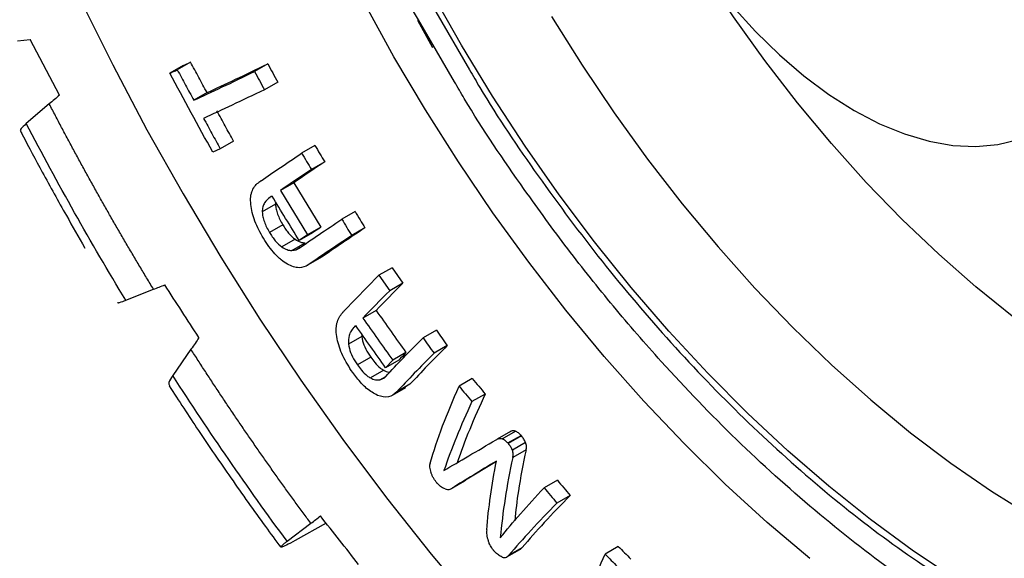
# Model space of a CAD drawing. Extents: x 0 to 1386, y 0 to 980.
# Drawn here: x 943 to 1017, y 665 to 706 of the extents above; entities that cross this region are included whole.
import ezdxf

# ---------------------------------------------------------------- set-up
doc = ezdxf.new("R2010")
doc.units = 0
doc.layers.get('0').update_dxf_attribs({"linetype": 'CONTINUOUS'})

msp = doc.modelspace()

# ---------------------------------------------------------------- linework, layer by layer
at = {"color": 8, "linetype": 'CONTINUOUS'}
for p, q in [((974.124, 706.286), (976.654, 701.94)), ((975.523, 701.06), (972.83, 705.686)), ((961.86, 692.489), (961.843, 692.479))]:
    msp.add_line(p, q, dxfattribs=at)
at = {"color": 7, "linetype": 'CONTINUOUS'}
for p, q in [((972.758, 705.643), (973.896, 703.62)), ((942.932, 704.102), (943.876, 704.204)), ((946.055, 700.05), (943.876, 704.204)), ((955.28, 702.264), (954.29, 701.693)), ((955.836, 702.517), (954.846, 701.945)), ((961.6, 702.386), (960.61, 701.815)), ((962.335, 701.034), (961.345, 700.463)), ((957.066, 700.244), (956.076, 699.672)), ((945.301, 699.397), (943.584, 697.929)), ((959.038, 696.626), (958.048, 696.054)), ((965.113, 696.288), (964.123, 695.717)), ((958.048, 696.054), (957.492, 695.802)), ((965.85, 695.077), (964.86, 694.505)), ((963.53, 693.511), (962.54, 692.94)), ((963.53, 693.511), (965.553, 690.194)), ((962.54, 692.94), (964.563, 689.622)), ((962.177, 691.91), (961.187, 691.339)), ((961.861, 692.481), (961.772, 692.43)), ((961.861, 692.482), (961.779, 692.435)), ((961.86, 692.484), (961.804, 692.452)), ((961.894, 692.499), (961.921, 692.514)), ((968.11, 691.362), (967.12, 690.791)), ((962.715, 690.377), (961.725, 689.806)), ((964.934, 689.771), (963.944, 689.199)), ((965.553, 690.194), (964.563, 689.622)), ((968.845, 690.15), (967.855, 689.578)), ((963.639, 689.292), (962.649, 688.721)), ((963.389, 688.456), (964.378, 689.027)), ((964.563, 689.622), (963.944, 689.199)), ((964.013, 688.685), (963.682, 688.494)), ((965.61, 687.956), (964.62, 687.384)), ((965.61, 687.956), (965.539, 687.934)), ((964.551, 687.342), (964.62, 687.382)), ((970.868, 687.175), (969.878, 686.603)), ((970.868, 687.175), (971.683, 686.025)), ((967.271, 683.918), (969.878, 686.603)), ((969.878, 686.603), (970.693, 685.454)), ((971.683, 686.025), (970.693, 685.454)), ((951.003, 684.741), (953.075, 685.562)), ((969.678, 683.983), (968.688, 683.412)), ((968.185, 682.814), (968.022, 682.72)), ((968.128, 682.787), (968.039, 682.736)), ((968.112, 682.791), (968.059, 682.761)), ((968.103, 682.801), (968.093, 682.795)), ((968.139, 682.825), (968.166, 682.84)), ((974.175, 682.503), (973.185, 681.931)), ((968.607, 682.026), (967.617, 681.455)), ((968.62, 682.2), (968.607, 682.026)), ((955.867, 681.082), (954.505, 679.129)), ((974.989, 681.352), (973.999, 680.78)), ((969.274, 680.491), (968.284, 679.92)), ((971.379, 680.274), (970.389, 679.702)), ((970.917, 680.265), (970.389, 679.702)), ((971.907, 680.836), (970.917, 680.265)), ((970.242, 679.515), (969.252, 678.943)), ((969.961, 678.802), (970.409, 679.061)), ((976.855, 678.892), (975.866, 678.32)), ((970.903, 677.652), (971.905, 678.231)), ((972.203, 678.47), (971.213, 677.899)), ((972.203, 678.47), (971.874, 678.275)), ((977.82, 677.742), (976.83, 677.171)), ((979.705, 674.949), (978.703, 674.37)), ((979.083, 674.392), (980.073, 674.964)), ((979.502, 674.085), (980.492, 674.656)), ((979.519, 674.062), (980.509, 674.634)), ((980.528, 674.611), (979.538, 674.04)), ((980.833, 674.113), (979.843, 673.542)), ((980.86, 673.57), (979.87, 672.998)), ((978.649, 672.702), (976.357, 671.301)), ((975.367, 670.73), (976.357, 671.301)), ((983.199, 671.309), (982.209, 670.738)), ((975.297, 670.687), (976.299, 671.265)), ((984.151, 670.166), (983.161, 669.594)), ((963.039, 666.748), (964.812, 668.09)), ((965.944, 668.107), (963.638, 666.802)), ((979.575, 665.712), (980.565, 666.283)), ((987.743, 666.367), (986.753, 665.795)), ((979.396, 665.56), (979.416, 665.571)), ((979.419, 665.574), (980.397, 666.138))]:
    msp.add_line(p, q, dxfattribs=at)
at = {"color": 7, "linetype": 'CONTINUOUS', "flags": 128}
msp.add_lwpolyline([(985.564, 732.133), (985.741, 729.863), (986.096, 727.519), (986.625, 725.124), (987.324, 722.697), (988.187, 720.263), (989.205, 717.842), (990.369, 715.457), (991.67, 713.129), (993.094, 710.88), (994.63, 708.73), (996.262, 706.697), (997.977, 704.802), (999.759, 703.06), (1001.592, 701.489), (1003.458, 700.101), (1005.342, 698.91), (1007.226, 697.926), (1009.092, 697.159), (1010.925, 696.615), (1012.707, 696.299), (1014.422, 696.214), (1016.054, 696.361), (1017.59, 696.739)], dxfattribs=at)
at = {"color": 8, "linetype": 'CONTINUOUS', "flags": 128}
for points in [[(1002.025, 665.453), (998.852, 668.148), (995.724, 671.013), (992.649, 674.04), (989.637, 677.219), (986.696, 680.541), (983.835, 683.998), (981.062, 687.578), (978.385, 691.272), (975.812, 695.069), (973.35, 698.958), (971.006, 702.927), (968.787, 706.966), (966.699, 711.063), (964.749, 715.206), (962.942, 719.382), (962.942, 719.382)], [(943.183, 717.147), (945.322, 712.169), (947.605, 707.223), (950.028, 702.319), (952.586, 697.467), (955.273, 692.678), (958.084, 687.961), (961.013, 683.325), (964.054, 678.78), (967.202, 674.336), (970.449, 670.001), (973.789, 665.784), (977.215, 661.695)], [(1017.242, 683.466), (1014.424, 685.733), (1011.646, 688.174), (1008.916, 690.778), (1006.244, 693.537), (1003.642, 696.441), (1001.117, 699.478), (998.68, 702.638), (996.338, 705.91), (994.101, 709.28), (993.141, 710.81)], [(1012.816, 663.977), (1009.67, 666.08), (1006.544, 668.373), (1003.445, 670.85), (1000.385, 673.502), (997.372, 676.323), (994.415, 679.302), (991.524, 682.431), (988.709, 685.7), (985.976, 689.099), (983.336, 692.618), (980.795, 696.245), (978.363, 699.97), (976.045, 703.78), (973.851, 707.665)], [(982.767, 705.926), (985.045, 702.284), (987.433, 698.732), (989.925, 695.28), (992.513, 691.942), (995.187, 688.726), (997.94, 685.645), (1000.762, 682.707), (1003.644, 679.923), (1006.577, 677.302), (1009.551, 674.851), (1012.556, 672.58), (1015.583, 670.495), (1018.621, 668.604)]]:
    msp.add_lwpolyline(points, dxfattribs=at)
at = {"color": 7, "linetype": 'CONTINUOUS'}
for points, knots in [([(972.83, 705.686), (972.638, 706.014), (971.144, 708.562), (968.743, 713.446), (965.671, 720.268), (963.039, 727.169), (960.792, 734.214), (958.956, 741.42), (957.682, 748.639), (957.018, 753.481), (956.955, 755.796), (956.954, 755.81)], [0, 0, 0, 0, 0.020315, 0.158203, 0.291601, 0.424998, 0.562886, 0.70487, 0.850459, 0.999065, 1, 1, 1, 1]), ([(957.066, 700.244), (956.861, 700.623), (956.45, 701.38), (956.041, 702.139), (955.836, 702.517)], [0, 0, 0, 0, 0.500852, 1, 1, 1, 1]), ([(954.29, 701.693), (954.382, 701.734), (954.564, 701.817), (954.752, 701.903), (954.846, 701.945)], [0, 0, 0, 0, 0.499998, 1, 1, 1, 1]), ([(954.846, 701.945), (955.051, 701.567), (955.46, 700.809), (955.871, 700.052), (956.076, 699.672)], [0, 0, 0, 0, 0.499147, 1, 1, 1, 1]), ([(976.654, 701.94), (976.908, 701.5), (978.48, 698.774), (981.76, 693.954), (986.502, 687.553), (991.65, 681.485), (997.093, 675.828), (1002.765, 670.708), (1008.57, 666.144), (1012.488, 663.665), (1014.442, 662.428)], [0, 0, 0, 0, 0.025863, 0.160037, 0.296991, 0.436108, 0.576705, 0.718054, 0.859403, 1, 1, 1, 1]), ([(1014.41, 660.437), (1012.397, 661.711), (1008.359, 664.266), (1002.376, 668.969), (996.532, 674.246), (991.537, 679.433), (987.369, 684.256), (983.955, 688.544), (980.215, 693.691), (977.369, 697.861), (975.767, 700.638), (975.523, 701.06)], [0, 0, 0, 0, 0.140845, 0.282443, 0.424041, 0.564886, 0.657805, 0.75003, 0.84151, 0.97592, 1, 1, 1, 1]), ([(953.075, 685.562), (952.904, 685.845), (952.561, 686.411), (952.051, 687.263), (951.544, 688.117), (951.042, 688.973), (950.543, 689.83), (950.048, 690.69), (949.556, 691.552), (949.068, 692.416), (948.584, 693.281), (948.104, 694.149), (947.627, 695.019), (947.155, 695.89), (946.685, 696.764), (946.22, 697.64), (945.758, 698.517), (945.454, 699.104), (945.301, 699.397)], [0, 0, 0, 0, 0.062559, 0.125095, 0.18761, 0.250109, 0.312593, 0.375068, 0.437536, 0.5, 0.562464, 0.624932, 0.687407, 0.749891, 0.81239, 0.874905, 0.937441, 1, 1, 1, 1]), ([(959.038, 696.626), (958.832, 697.002), (958.419, 697.757), (958.007, 698.513), (957.801, 698.892)], [0, 0, 0, 0, 0.499096, 1, 1, 1, 1]), ([(943.584, 697.929), (943.425, 697.787), (943.138, 697.53), (943.15, 697.461), (943.155, 697.43)], [0, 0, 0, 0, 0.555598, 1, 1, 1, 1]), ([(956.811, 698.32), (957.017, 697.942), (957.429, 697.186), (957.842, 696.431), (958.048, 696.054)], [0, 0, 0, 0, 0.500905, 1, 1, 1, 1]), ([(943.128, 697.416), (943.18, 697.314), (943.715, 696.273), (944.861, 694.153), (946.413, 691.328), (947.49, 689.448), (947.952, 688.642)], [0, 0, 0, 0, 0.034464, 0.351185, 0.722022, 1, 1, 1, 1]), ([(960.331, 691.888), (960.316, 692.092), (960.307, 692.29), (960.336, 692.552), (960.351, 692.636), (960.39, 692.795), (960.415, 692.871), (960.504, 693.082), (960.581, 693.2), (960.761, 693.409), (960.864, 693.5), (960.973, 693.582)], [0, 0, 0, 0, 0.25, 0.25, 0.375, 0.375, 0.5, 0.5, 0.75, 0.75, 1, 1, 1, 1]), ([(960.985, 693.592), (960.983, 693.592), (960.982, 693.59), (960.981, 693.589), (960.98, 693.588), (960.978, 693.587), (960.977, 693.586), (960.975, 693.585), (960.974, 693.584), (960.973, 693.582)], [0, 0, 0, 0, 0.00001255937, 0.00001255937, 0.00001255937, 0.00002740963, 0.00002740963, 0.00002740963, 0.0000422952, 0.0000422952, 0.0000422952, 0.0000422952]), ([(960.985, 693.592), (960.986, 693.593), (960.988, 693.595), (960.99, 693.596), (960.993, 693.597), (960.996, 693.597), (960.998, 693.598), (961, 693.6), (961.002, 693.602), (961.005, 693.604)], [0, 0, 0, 0, 0.00001803192, 0.00001803192, 0.00001803192, 0.00004047275, 0.00004047275, 0.00004047275, 0.00006295566, 0.00006295566, 0.00006295566, 0.00006295566]), ([(961.005, 693.604), (961.007, 693.605), (961.009, 693.607), (961.011, 693.609), (961.013, 693.61), (961.015, 693.612), (961.017, 693.614), (961.021, 693.617), (961.026, 693.62), (961.03, 693.623)], [0.00000000853, 0.00000000853, 0.00000000853, 0.00000000853, 0.00002188202, 0.00002188202, 0.00002188202, 0.00004375682, 0.00004375682, 0.00004375682, 0.00008741867, 0.00008741867, 0.00008741867, 0.00008741867]), ([(961.03, 693.623), (961.033, 693.625), (961.036, 693.628), (961.04, 693.629), (961.043, 693.631), (961.046, 693.633), (961.049, 693.636), (961.056, 693.64), (961.062, 693.644), (961.069, 693.648)], [0, 0, 0, 0, 0.0000321011, 0.0000321011, 0.0000321011, 0.0000641679, 0.0000641679, 0.0000641679, 0.0001279452, 0.0001279452, 0.0001279452, 0.0001279452]), ([(961.093, 693.667), (961.091, 693.665), (961.089, 693.663), (961.087, 693.662), (961.085, 693.66), (961.083, 693.659), (961.081, 693.657), (961.077, 693.654), (961.073, 693.651), (961.069, 693.648)], [0.00000000588, 0.00000000588, 0.00000000588, 0.00000000588, 0.00002112898, 0.00002112898, 0.00002112898, 0.00004225957, 0.00004225957, 0.00004225957, 0.00008445727, 0.00008445727, 0.00008445727, 0.00008445727]), ([(961.282, 689.368), (961.158, 689.577), (961.036, 689.787), (960.82, 690.213), (960.723, 690.429), (960.554, 690.865), (960.487, 691.079), (960.384, 691.497), (960.354, 691.694), (960.331, 691.888)], [0, 0, 0, 0, 0.25, 0.25, 0.5, 0.5, 0.75, 0.75, 1, 1, 1, 1]), ([(961.76, 692.422), (961.605, 692.309), (961.46, 692.183), (961.302, 691.922), (961.258, 691.825), (961.197, 691.606), (961.189, 691.475), (961.187, 691.339)], [0, 0, 0, 0, 0.5, 0.5, 0.75, 0.75, 1, 1, 1, 1]), ([(961.76, 692.422), (961.763, 692.424), (961.769, 692.426), (961.774, 692.432), (961.777, 692.435), (961.779, 692.435), (961.779, 692.435)], [0, 0, 0, 0, 0.496231, 0.747721, 0.93607, 1, 1, 1, 1]), ([(961.804, 692.452), (961.801, 692.449), (961.798, 692.445), (961.794, 692.443), (961.791, 692.442), (961.788, 692.441), (961.786, 692.44), (961.783, 692.439), (961.781, 692.437), (961.779, 692.435)], [0, 0, 0, 0, 0.00003733909, 0.00003733909, 0.00003733909, 0.00006049063, 0.00006049063, 0.00006049063, 0.00008384253, 0.00008384253, 0.00008384253, 0.00008384253]), ([(961.843, 692.479), (961.84, 692.476), (961.834, 692.471), (961.821, 692.461), (961.811, 692.456), (961.804, 692.452)], [0, 0, 0, 0, 0.250411, 0.500701, 1, 1, 1, 1]), ([(961.863, 692.491), (961.861, 692.491), (961.857, 692.49), (961.853, 692.483), (961.846, 692.48), (961.843, 692.479)], [0, 0, 0, 0, 0.147987, 0.502392, 1, 1, 1, 1]), ([(961.894, 692.499), (961.891, 692.496), (961.887, 692.493), (961.884, 692.491), (961.881, 692.489), (961.878, 692.488), (961.875, 692.488), (961.871, 692.488), (961.867, 692.49), (961.863, 692.491)], [0, 0, 0, 0, 0.00003642176, 0.00003642176, 0.00003642176, 0.0000619305, 0.0000619305, 0.0000619305, 0.00008961296, 0.00008961296, 0.00008961296, 0.00008961296]), ([(961.894, 692.499), (961.896, 692.5), (961.899, 692.502), (961.901, 692.503), (961.903, 692.505), (961.905, 692.506), (961.908, 692.507), (961.912, 692.51), (961.917, 692.511), (961.92, 692.516)], [0, 0, 0, 0, 0.00002163173, 0.00002163173, 0.00002163173, 0.00004327755, 0.00004327755, 0.00004327755, 0.00008366411, 0.00008366411, 0.00008366411, 0.00008366411]), ([(962.194, 692.066), (962.188, 692.046), (962.175, 692.001), (962.176, 691.943), (962.177, 691.91)], [0, 0, 0, 0, 0.437086, 1, 1, 1, 1]), ([(962.177, 691.91), (962.182, 691.796), (962.197, 691.677), (962.247, 691.428), (962.284, 691.296), (962.426, 690.901), (962.562, 690.634), (962.715, 690.377)], [0, 0, 0, 0, 0.25, 0.25, 0.5, 0.5, 1, 1, 1, 1]), ([(961.187, 691.339), (961.193, 691.224), (961.207, 691.105), (961.257, 690.856), (961.294, 690.724), (961.436, 690.329), (961.572, 690.062), (961.725, 689.806)], [0, 0, 0, 0, 0.25, 0.25, 0.5, 0.5, 1, 1, 1, 1]), ([(961.725, 689.806), (961.793, 689.697), (961.862, 689.59), (962.006, 689.382), (962.081, 689.281), (962.313, 689.001), (962.481, 688.84), (962.649, 688.721)], [0, 0, 0, 0, 0.25, 0.25, 0.5, 0.5, 1, 1, 1, 1]), ([(962.715, 690.377), (962.783, 690.269), (962.852, 690.162), (962.996, 689.953), (963.071, 689.852), (963.303, 689.573), (963.471, 689.411), (963.639, 689.292)], [0, 0, 0, 0, 0.25, 0.25, 0.5, 0.5, 1, 1, 1, 1]), ([(963.065, 687.43), (962.908, 687.525), (962.751, 687.629), (962.517, 687.825), (962.438, 687.896), (962.282, 688.047), (962.203, 688.128), (961.974, 688.38), (961.828, 688.565), (961.547, 688.955), (961.412, 689.16), (961.282, 689.368)], [0, 0, 0, 0, 0.25, 0.25, 0.375, 0.375, 0.5, 0.5, 0.75, 0.75, 1, 1, 1, 1]), ([(963.639, 689.292), (963.77, 689.213), (963.9, 689.138), (964.15, 689.048), (964.265, 689.033), (964.378, 689.027)], [0, 0, 0, 0, 0.5, 0.5, 1, 1, 1, 1]), ([(962.649, 688.721), (962.78, 688.641), (962.91, 688.567), (963.16, 688.476), (963.275, 688.462), (963.389, 688.456)], [0, 0, 0, 0, 0.5, 0.5, 1, 1, 1, 1]), ([(963.682, 688.494), (963.633, 688.485), (963.586, 688.476), (963.489, 688.46), (963.439, 688.457), (963.389, 688.456)], [0, 0, 0, 0, 0.5, 0.5, 1, 1, 1, 1]), ([(963.891, 688.603), (963.875, 688.592), (963.858, 688.582), (963.841, 688.571), (963.824, 688.561), (963.807, 688.552), (963.789, 688.543), (963.754, 688.525), (963.718, 688.51), (963.682, 688.494)], [0.0000000097, 0.0000000097, 0.0000000097, 0.0000000097, 0.0001667022, 0.0001667022, 0.0001667022, 0.0003334386, 0.0003334386, 0.0003334386, 0.0006663118, 0.0006663118, 0.0006663118, 0.0006663118]), ([(964.62, 687.384), (964.414, 687.253), (964.19, 687.167), (963.662, 687.175), (963.367, 687.278), (963.065, 687.43)], [0, 0, 0, 0, 0.5, 0.5, 1, 1, 1, 1]), ([(950.401, 684.589), (950.398, 684.574), (950.389, 684.525), (950.654, 684.607), (950.929, 684.713), (951.003, 684.741)], [0, 0, 0, 0, 0.244236, 0.795623, 1, 1, 1, 1]), ([(966.773, 681.87), (966.734, 682.086), (966.705, 682.296), (966.7, 682.584), (966.704, 682.676), (966.722, 682.854), (966.736, 682.94), (966.792, 683.183), (966.85, 683.325), (966.991, 683.583), (967.076, 683.698), (967.168, 683.805)], [0, 0, 0, 0, 0.25, 0.25, 0.375, 0.375, 0.5, 0.5, 0.75, 0.75, 1, 1, 1, 1]), ([(967.179, 683.819), (967.178, 683.819), (967.178, 683.819), (967.177, 683.818), (967.177, 683.818), (967.177, 683.818), (967.176, 683.817), (967.176, 683.816), (967.175, 683.814), (967.174, 683.813), (967.173, 683.812), (967.171, 683.811), (967.17, 683.81), (967.169, 683.809), (967.169, 683.807), (967.168, 683.805)], [0, 0, 0, 0, 0.00000350547, 0.00000350547, 0.00000350547, 0.00000710841, 0.00000710841, 0.00000710841, 0.00001939155, 0.00001939155, 0.00001939155, 0.00003131048, 0.00003131048, 0.00003131048, 0.00004414733, 0.00004414733, 0.00004414733, 0.00004414733]), ([(967.179, 683.819), (967.18, 683.82), (967.183, 683.823), (967.189, 683.827), (967.193, 683.832), (967.195, 683.835)], [0, 0, 0, 0, 0.25432, 0.507416, 1, 1, 1, 1]), ([(967.195, 683.835), (967.197, 683.837), (967.2, 683.841), (967.208, 683.848), (967.213, 683.855), (967.217, 683.859)], [0, 0, 0, 0, 0.253729, 0.506374, 1, 1, 1, 1]), ([(967.217, 683.859), (967.219, 683.862), (967.222, 683.866), (967.225, 683.868), (967.227, 683.871), (967.23, 683.874), (967.233, 683.876), (967.239, 683.882), (967.244, 683.887), (967.249, 683.894)], [0.0000000118, 0.0000000118, 0.0000000118, 0.0000000118, 0.000031744, 0.000031744, 0.000031744, 0.000063477, 0.000063477, 0.000063477, 0.0001268545, 0.0001268545, 0.0001268545, 0.0001268545]), ([(967.271, 683.918), (967.269, 683.916), (967.267, 683.914), (967.265, 683.912), (967.264, 683.91), (967.262, 683.908), (967.26, 683.906), (967.256, 683.902), (967.252, 683.898), (967.249, 683.894)], [0, 0, 0, 0, 0.00002216182, 0.00002216182, 0.00002216182, 0.00004432117, 0.00004432117, 0.00004432117, 0.00008759631, 0.00008759631, 0.00008759631, 0.00008759631]), ([(968.022, 682.72), (967.942, 682.622), (967.8, 682.446), (967.615, 682.064), (967.616, 681.69), (967.617, 681.455)], [0, 0, 0, 0, 0.319731, 0.570874, 1, 1, 1, 1]), ([(968.022, 682.72), (968.025, 682.722), (968.028, 682.725), (968.031, 682.727), (968.032, 682.729), (968.034, 682.73), (968.035, 682.731), (968.037, 682.733), (968.038, 682.734), (968.039, 682.736)], [0, 0, 0, 0, 0.499084, 0.499084, 0.499084, 0.748677, 0.748677, 0.748677, 1, 1, 1, 1]), ([(968.059, 682.761), (968.058, 682.758), (968.056, 682.756), (968.055, 682.754), (968.053, 682.752), (968.051, 682.75), (968.049, 682.748), (968.046, 682.744), (968.042, 682.741), (968.039, 682.736)], [0.00000001262, 0.00000001262, 0.00000001262, 0.00000001262, 0.00002137206, 0.00002137206, 0.00002137206, 0.00004278234, 0.00004278234, 0.00004278234, 0.0000848468, 0.0000848468, 0.0000848468, 0.0000848468]), ([(968.093, 682.795), (968.091, 682.792), (968.085, 682.786), (968.074, 682.775), (968.065, 682.766), (968.059, 682.761)], [0, 0, 0, 0, 0.250103, 0.500397, 1, 1, 1, 1]), ([(968.109, 682.813), (968.108, 682.811), (968.107, 682.81), (968.105, 682.808), (968.104, 682.807), (968.102, 682.806), (968.101, 682.804), (968.098, 682.802), (968.095, 682.799), (968.093, 682.795)], [0, 0, 0, 0, 0.00001613384, 0.00001613384, 0.00001613384, 0.00003225185, 0.00003225185, 0.00003225185, 0.00006418148, 0.00006418148, 0.00006418148, 0.00006418148]), ([(968.139, 682.825), (968.135, 682.821), (968.13, 682.815), (968.121, 682.809), (968.114, 682.811), (968.11, 682.813), (968.109, 682.813)], [0, 0, 0, 0, 0.4853859, 0.7192366, 0.9534736, 1, 1, 1, 1]), ([(968.139, 682.825), (968.141, 682.827), (968.145, 682.831), (968.151, 682.84), (968.156, 682.846), (968.16, 682.85)], [0, 0, 0, 0, 0.2544457, 0.5091754, 1, 1, 1, 1]), ([(967.93, 679.357), (967.792, 679.556), (967.66, 679.758), (967.412, 680.171), (967.297, 680.383), (967.094, 680.818), (967.007, 681.034), (966.864, 681.462), (966.815, 681.667), (966.773, 681.87)], [0, 0, 0, 0, 0.25, 0.25, 0.5, 0.5, 0.75, 0.75, 1, 1, 1, 1]), ([(968.607, 682.026), (968.648, 681.826), (968.731, 681.424), (969.012, 680.882), (969.209, 680.588), (969.274, 680.491)], [0, 0, 0, 0, 0.399202, 0.801652, 1, 1, 1, 1]), ([(964.812, 668.09), (964.618, 668.353), (964.229, 668.879), (963.65, 669.672), (963.074, 670.468), (962.501, 671.266), (961.931, 672.068), (961.364, 672.873), (960.8, 673.68), (960.239, 674.491), (959.682, 675.304), (959.127, 676.121), (958.576, 676.94), (958.028, 677.762), (957.483, 678.588), (956.941, 679.416), (956.402, 680.247), (956.046, 680.804), (955.867, 681.082)], [0, 0, 0, 0, 0.062559, 0.125095, 0.18761, 0.250109, 0.312593, 0.375068, 0.437536, 0.5, 0.562464, 0.624932, 0.687407, 0.749891, 0.81239, 0.874905, 0.937441, 1, 1, 1, 1]), ([(967.617, 681.455), (967.659, 681.252), (967.742, 680.848), (968.024, 680.307), (968.22, 680.015), (968.284, 679.92)], [0, 0, 0, 0, 0.4033252, 0.8048553, 1, 1, 1, 1]), ([(969.274, 680.491), (969.373, 680.358), (969.6, 680.053), (969.938, 679.704), (970.162, 679.565), (970.242, 679.515)], [0, 0, 0, 0, 0.331555, 0.759933, 1, 1, 1, 1]), ([(968.284, 679.92), (968.383, 679.787), (968.61, 679.482), (968.948, 679.133), (969.172, 678.993), (969.252, 678.943)], [0, 0, 0, 0, 0.330276, 0.759622, 1, 1, 1, 1]), ([(970.242, 679.515), (970.307, 679.486), (970.435, 679.428), (970.598, 679.37), (970.683, 679.374), (970.713, 679.375)], [0, 0, 0, 0, 0.39232, 0.785295, 1, 1, 1, 1]), ([(954.505, 679.129), (954.383, 678.936), (954.163, 678.586), (954.232, 678.439), (954.262, 678.374)], [0, 0, 0, 0, 0.554137, 1, 1, 1, 1]), ([(969.78, 677.641), (969.511, 677.789), (968.99, 678.076), (968.355, 678.784), (968.029, 679.224), (967.93, 679.357)], [0, 0, 0, 0, 0.427405, 0.827026, 1, 1, 1, 1]), ([(969.252, 678.943), (969.381, 678.883), (969.509, 678.828), (969.748, 678.781), (969.856, 678.788), (969.961, 678.802)], [0, 0, 0, 0, 0.5, 0.5, 1, 1, 1, 1]), ([(970.226, 678.899), (970.182, 678.881), (970.139, 678.863), (970.074, 678.837), (970.052, 678.828), (970.007, 678.814), (969.984, 678.808), (969.961, 678.802)], [0, 0, 0, 0, 0.5, 0.5, 0.75, 0.75, 1, 1, 1, 1]), ([(970.406, 679.058), (970.392, 679.043), (970.378, 679.028), (970.364, 679.014), (970.349, 679), (970.334, 678.986), (970.319, 678.973), (970.288, 678.948), (970.256, 678.924), (970.226, 678.899)], [0, 0, 0, 0, 0.0001675202, 0.0001675202, 0.0001675202, 0.0003351075, 0.0003351075, 0.0003351075, 0.0006693779, 0.0006693779, 0.0006693779, 0.0006693779]), ([(954.235, 678.356), (954.963, 677.24), (956.473, 674.924), (958.873, 671.42), (960.919, 668.514), (962.181, 666.813), (962.562, 666.3)], [0, 0, 0, 0, 0.271803, 0.563824, 0.868373, 1, 1, 1, 1]), ([(971.213, 677.899), (971.037, 677.72), (970.842, 677.584), (970.355, 677.489), (970.074, 677.538), (969.78, 677.641)], [0, 0, 0, 0, 0.5, 0.5, 1, 1, 1, 1]), ([(980.073, 674.964), (980.03, 674.979), (979.987, 674.991), (979.904, 675.002), (979.865, 675), (979.79, 674.985), (979.754, 674.974), (979.688, 674.94), (979.657, 674.92), (979.626, 674.899)], [0, 0, 0, 0, 0.25, 0.25, 0.5, 0.5, 0.75, 0.75, 1, 1, 1, 1]), ([(978.636, 674.327), (978.667, 674.348), (978.697, 674.369), (978.764, 674.402), (978.799, 674.414), (978.874, 674.428), (978.913, 674.431), (978.996, 674.42), (979.039, 674.408), (979.083, 674.392)], [0, 0, 0, 0, 0.25, 0.25, 0.5, 0.5, 0.75, 0.75, 1, 1, 1, 1]), ([(979.502, 674.085), (979.469, 674.118), (979.435, 674.151), (979.367, 674.213), (979.332, 674.242), (979.226, 674.321), (979.155, 674.359), (979.083, 674.392)], [0, 0, 0, 0, 0.25, 0.25, 0.5, 0.5, 1, 1, 1, 1]), ([(980.492, 674.656), (980.459, 674.69), (980.425, 674.723), (980.357, 674.785), (980.322, 674.813), (980.216, 674.892), (980.145, 674.93), (980.073, 674.964)], [0, 0, 0, 0, 0.25, 0.25, 0.5, 0.5, 1, 1, 1, 1]), ([(980.509, 674.634), (980.509, 674.634), (980.509, 674.635), (980.508, 674.636), (980.508, 674.637), (980.506, 674.638), (980.504, 674.639), (980.501, 674.644), (980.498, 674.651), (980.494, 674.654), (980.492, 674.656)], [0, 0, 0, 0, 0.050448, 0.083025, 0.116167, 0.181525, 0.311718, 0.410721, 0.713991, 1, 1, 1, 1]), ([(980.528, 674.611), (980.528, 674.612), (980.528, 674.613), (980.527, 674.614), (980.526, 674.615), (980.523, 674.616), (980.518, 674.622), (980.514, 674.629), (980.51, 674.633), (980.509, 674.634)], [0, 0, 0, 0, 0.051211, 0.08548, 0.119579, 0.2662, 0.38939, 0.871495, 1, 1, 1, 1]), ([(980.833, 674.113), (980.812, 674.158), (980.791, 674.202), (980.746, 674.289), (980.721, 674.332), (980.645, 674.459), (980.588, 674.537), (980.528, 674.611)], [0, 0, 0, 0, 0.25, 0.25, 0.5, 0.5, 1, 1, 1, 1]), ([(979.502, 674.085), (979.504, 674.083), (979.507, 674.08), (979.511, 674.074), (979.513, 674.07), (979.514, 674.068), (979.516, 674.067), (979.517, 674.066), (979.518, 674.065), (979.519, 674.064), (979.519, 674.063), (979.519, 674.062)], [0, 0, 0, 0, 0.264921, 0.537926, 0.644471, 0.713455, 0.799576, 0.87508, 0.91231, 0.949645, 1, 1, 1, 1]), ([(979.519, 674.062), (979.522, 674.06), (979.526, 674.055), (979.53, 674.049), (979.533, 674.045), (979.535, 674.044), (979.536, 674.043), (979.537, 674.042), (979.538, 674.041), (979.538, 674.04), (979.538, 674.04)], [0, 0, 0, 0, 0.3323649, 0.6170885, 0.7294485, 0.8295032, 0.8795317, 0.9155861, 0.9514032, 1, 1, 1, 1]), ([(979.538, 674.04), (979.598, 673.965), (979.656, 673.886), (979.732, 673.76), (979.756, 673.717), (979.801, 673.63), (979.822, 673.586), (979.843, 673.542)], [0, 0, 0, 0, 0.5, 0.5, 0.75, 0.75, 1, 1, 1, 1]), ([(979.87, 672.998), (979.879, 673.037), (979.889, 673.076), (979.901, 673.16), (979.903, 673.204), (979.901, 673.295), (979.896, 673.343), (979.875, 673.442), (979.859, 673.492), (979.843, 673.542)], [0, 0, 0, 0, 0.25, 0.25, 0.5, 0.5, 0.75, 0.75, 1, 1, 1, 1]), ([(980.86, 673.57), (980.65, 672.541), (980.281, 670.726), (980.098, 669.023), (980.018, 668.286)], [0, 0, 0, 0, 0.566738, 1, 1, 1, 1]), ([(980.86, 673.57), (980.869, 673.609), (980.879, 673.648), (980.891, 673.732), (980.893, 673.776), (980.891, 673.867), (980.886, 673.916), (980.865, 674.014), (980.849, 674.064), (980.833, 674.113)], [0, 0, 0, 0, 0.25, 0.25, 0.5, 0.5, 0.75, 0.75, 1, 1, 1, 1]), ([(973.704, 672.57), (973.677, 672.483), (973.658, 672.39), (973.683, 672.148), (973.723, 672.012), (973.77, 671.875)], [0, 0, 0, 0, 0.5, 0.5, 1, 1, 1, 1]), ([(974.2, 671.121), (974.154, 671.179), (974.109, 671.237), (974.023, 671.359), (973.983, 671.421), (973.91, 671.548), (973.876, 671.615), (973.818, 671.745), (973.794, 671.81), (973.77, 671.875)], [0, 0, 0, 0, 0.25, 0.25, 0.5, 0.5, 0.75, 0.75, 1, 1, 1, 1]), ([(974.237, 671.077), (974.234, 671.08), (974.231, 671.084), (974.227, 671.087), (974.224, 671.091), (974.221, 671.095), (974.218, 671.098), (974.215, 671.102), (974.212, 671.106), (974.209, 671.11), (974.206, 671.114), (974.203, 671.118), (974.2, 671.121)], [0, 0, 0, 0, 0.00002163652, 0.00002163652, 0.00002163652, 0.00004328252, 0.00004328252, 0.00004328252, 0.00006477455, 0.00006477455, 0.00006477455, 0.00008627256, 0.00008627256, 0.00008627256, 0.00008627256]), ([(974.256, 671.054), (974.256, 671.055), (974.255, 671.055), (974.255, 671.056), (974.255, 671.056), (974.255, 671.056), (974.255, 671.057), (974.254, 671.057), (974.254, 671.057), (974.254, 671.057), (974.253, 671.058), (974.252, 671.059), (974.251, 671.06), (974.25, 671.061), (974.249, 671.062), (974.248, 671.063), (974.245, 671.066), (974.243, 671.071), (974.24, 671.074), (974.239, 671.075), (974.238, 671.076), (974.237, 671.077)], [0, 0, 0, 0, 0.00000231256, 0.00000231256, 0.00000231256, 0.00000381401, 0.00000381401, 0.00000381401, 0.00000531323, 0.00000531323, 0.00000531323, 0.0000122497, 0.0000122497, 0.0000122497, 0.00001780433, 0.00001780433, 0.00001780433, 0.00003924046, 0.00003924046, 0.00003924046, 0.00004463471, 0.00004463471, 0.00004463471, 0.00004463471]), ([(974.286, 671.029), (974.283, 671.032), (974.28, 671.036), (974.277, 671.039), (974.274, 671.043), (974.27, 671.047), (974.266, 671.05), (974.265, 671.052), (974.263, 671.052), (974.262, 671.053), (974.26, 671.054), (974.258, 671.054), (974.256, 671.054)], [0, 0, 0, 0, 0.292361, 0.292361, 0.292361, 0.640901, 0.640901, 0.640901, 0.786713, 0.786713, 0.786713, 1, 1, 1, 1]), ([(974.83, 670.653), (974.742, 670.691), (974.654, 670.729), (974.516, 670.818), (974.47, 670.852), (974.378, 670.933), (974.332, 670.981), (974.286, 671.029)], [0, 0, 0, 0, 0.5, 0.5, 0.75, 0.75, 1, 1, 1, 1]), ([(974.83, 670.653), (974.941, 670.616), (975.046, 670.6), (975.219, 670.639), (975.294, 670.683), (975.367, 670.73)], [0, 0, 0, 0, 0.5, 0.5, 1, 1, 1, 1]), ([(984.151, 670.166), (983.486, 669.48), (982.152, 668.104), (981.095, 666.891), (980.565, 666.283)], [0, 0, 0, 0, 0.498336, 1, 1, 1, 1]), ([(983.161, 669.594), (982.496, 668.908), (981.162, 667.532), (980.105, 666.32), (979.575, 665.712)], [0, 0, 0, 0, 0.498336, 1, 1, 1, 1]), ([(977.927, 667.601), (977.92, 667.48), (977.916, 667.357), (977.946, 667.085), (977.987, 666.937), (978.04, 666.784)], [0, 0, 0, 0, 0.5, 0.5, 1, 1, 1, 1]), ([(962.593, 666.323), (962.579, 666.326), (962.533, 666.338), (962.743, 666.52), (962.976, 666.699), (963.039, 666.748)], [0, 0, 0, 0, 0.254488, 0.798393, 1, 1, 1, 1]), ([(963.638, 666.802), (963.398, 666.67), (962.916, 666.404), (962.717, 666.331), (962.618, 666.295)], [0, 0, 0, 0, 0.500034, 1, 1, 1, 1]), ([(978.432, 666.074), (978.391, 666.13), (978.273, 666.293), (978.137, 666.539), (978.066, 666.718), (978.04, 666.784)], [0, 0, 0, 0, 0.254701, 0.729246, 1, 1, 1, 1]), ([(980.389, 666.139), (980.395, 666.141), (980.473, 666.156), (980.521, 666.222), (980.565, 666.283)], [0, 0, 0, 0, 0.079461, 1, 1, 1, 1]), ([(978.462, 666.038), (978.46, 666.04), (978.454, 666.047), (978.445, 666.059), (978.436, 666.068), (978.432, 666.074)], [0, 0, 0, 0, 0.183004, 0.549203, 1, 1, 1, 1]), ([(978.481, 666.016), (978.481, 666.017), (978.48, 666.017), (978.48, 666.018), (978.478, 666.02), (978.476, 666.021), (978.471, 666.027), (978.467, 666.033), (978.463, 666.037), (978.462, 666.038)], [0, 0, 0, 0, 0.052384, 0.086206, 0.120303, 0.276911, 0.399941, 0.881349, 1, 1, 1, 1]), ([(979.08, 665.572), (979.031, 665.593), (978.898, 665.649), (978.69, 665.798), (978.542, 665.953), (978.481, 666.016)], [0, 0, 0, 0, 0.255719, 0.694319, 1, 1, 1, 1]), ([(979.08, 665.572), (979.135, 665.555), (979.264, 665.515), (979.437, 665.562), (979.527, 665.659), (979.575, 665.712)], [0, 0, 0, 0, 0.2503916, 0.5923584, 1, 1, 1, 1])]:
    msp.add_open_spline(points, degree=3, knots=knots, dxfattribs=at)
for points in [[(955.28, 702.264), (955.462, 702.346), (955.647, 702.431), (955.836, 702.517)], [(957.066, 700.244), (958.395, 700.853), (959.906, 701.567), (961.6, 702.386)], [(961.6, 702.386), (961.845, 701.935), (962.09, 701.485), (962.335, 701.034)], [(957.492, 695.802), (956.418, 697.761), (955.35, 699.725), (954.29, 701.693)], [(956.076, 699.672), (957.405, 700.281), (958.916, 700.995), (960.61, 701.815)], [(960.61, 701.815), (960.855, 701.364), (961.1, 700.913), (961.345, 700.463)], [(946.055, 700.05), (945.814, 699.839), (945.563, 699.621), (945.301, 699.397)], [(961.345, 700.463), (959.65, 699.643), (958.139, 698.929), (956.811, 698.32)], [(951.003, 684.741), (948.39, 689.062), (945.917, 693.459), (943.584, 697.929)], [(965.113, 696.288), (965.359, 695.884), (965.604, 695.481), (965.85, 695.077)], [(961.093, 693.667), (962.015, 694.299), (963.025, 694.982), (964.123, 695.717)], [(964.123, 695.717), (964.369, 695.313), (964.614, 694.909), (964.86, 694.505)], [(965.85, 695.077), (965.028, 694.527), (964.254, 694.005), (963.53, 693.511)], [(964.86, 694.505), (964.038, 693.955), (963.264, 693.433), (962.54, 692.94)], [(963.944, 689.199), (963.268, 690.304), (962.593, 691.41), (961.92, 692.516)], [(968.11, 691.362), (968.355, 690.958), (968.6, 690.554), (968.845, 690.15)], [(963.891, 688.603), (964.866, 689.273), (965.942, 690.003), (967.12, 690.791)], [(967.12, 690.791), (967.365, 690.387), (967.61, 689.982), (967.855, 689.578)], [(965.553, 690.194), (965.342, 690.05), (965.136, 689.909), (964.934, 689.771)], [(968.845, 690.15), (967.664, 689.359), (966.585, 688.627), (965.61, 687.956)], [(967.855, 689.578), (966.674, 688.787), (965.595, 688.056), (964.62, 687.384)], [(971.683, 686.025), (970.966, 685.316), (970.298, 684.636), (969.678, 683.983)], [(953.075, 685.562), (953.364, 685.676), (953.644, 685.785), (953.916, 685.89)], [(956.46, 681.956), (955.611, 683.267), (954.763, 684.578), (953.916, 685.89)], [(970.693, 685.454), (969.976, 684.745), (969.308, 684.064), (968.688, 683.412)], [(969.678, 683.983), (970.421, 682.934), (971.163, 681.885), (971.907, 680.836)], [(968.688, 683.412), (969.431, 682.362), (970.174, 681.313), (970.917, 680.265)], [(970.389, 679.702), (969.645, 680.751), (968.902, 681.8), (968.16, 682.85)], [(974.175, 682.503), (974.447, 682.119), (974.718, 681.735), (974.989, 681.352)], [(956.46, 681.956), (956.273, 681.671), (956.075, 681.379), (955.867, 681.082)], [(970.406, 679.058), (971.231, 679.956), (972.157, 680.914), (973.185, 681.931)], [(973.185, 681.931), (973.457, 681.547), (973.728, 681.164), (973.999, 680.78)], [(974.989, 681.352), (973.957, 680.331), (973.028, 679.371), (972.203, 678.47)], [(973.999, 680.78), (972.967, 679.76), (972.038, 678.799), (971.213, 677.899)], [(971.907, 680.836), (971.727, 680.646), (971.551, 680.459), (971.379, 680.274)], [(963.039, 666.748), (960.077, 670.763), (957.232, 674.891), (954.505, 679.129)], [(976.855, 678.892), (977.177, 678.509), (977.499, 678.125), (977.82, 677.742)], [(973.704, 672.57), (974.231, 674.37), (974.952, 676.287), (975.866, 678.32)], [(975.866, 678.32), (976.187, 677.937), (976.509, 677.554), (976.83, 677.171)], [(977.82, 677.742), (976.966, 675.936), (976.269, 674.223), (975.731, 672.606)], [(976.83, 677.171), (975.976, 675.364), (975.279, 673.652), (974.741, 672.034)], [(974.741, 672.034), (975.901, 672.719), (977.2, 673.484), (978.636, 674.327)], [(979.87, 672.998), (979.42, 670.917), (979.11, 668.921), (978.942, 667.012)], [(978.654, 672.739), (977.451, 672.007), (976.355, 671.337), (975.367, 670.73)], [(977.927, 667.601), (978.061, 669.246), (978.304, 670.959), (978.654, 672.739)], [(983.199, 671.309), (983.516, 670.928), (983.834, 670.547), (984.151, 670.166)], [(978.942, 667.012), (979.872, 668.161), (980.962, 669.403), (982.209, 670.738)], [(982.209, 670.738), (982.527, 670.357), (982.844, 669.975), (983.161, 669.594)], [(964.812, 668.09), (965.059, 668.277), (965.298, 668.459), (965.528, 668.636)], [(968.373, 665.019), (967.424, 666.224), (966.475, 667.43), (965.528, 668.636)], [(987.743, 666.367), (988.055, 666.052), (988.366, 665.737), (988.677, 665.422)], [(985.716, 663.234), (986.026, 664.067), (986.372, 664.921), (986.753, 665.795)], [(986.753, 665.795), (987.065, 665.48), (987.376, 665.166), (987.687, 664.851)]]:
    msp.add_open_spline(points, degree=3, dxfattribs=at)

doc.saveas('drawing.dxf')
